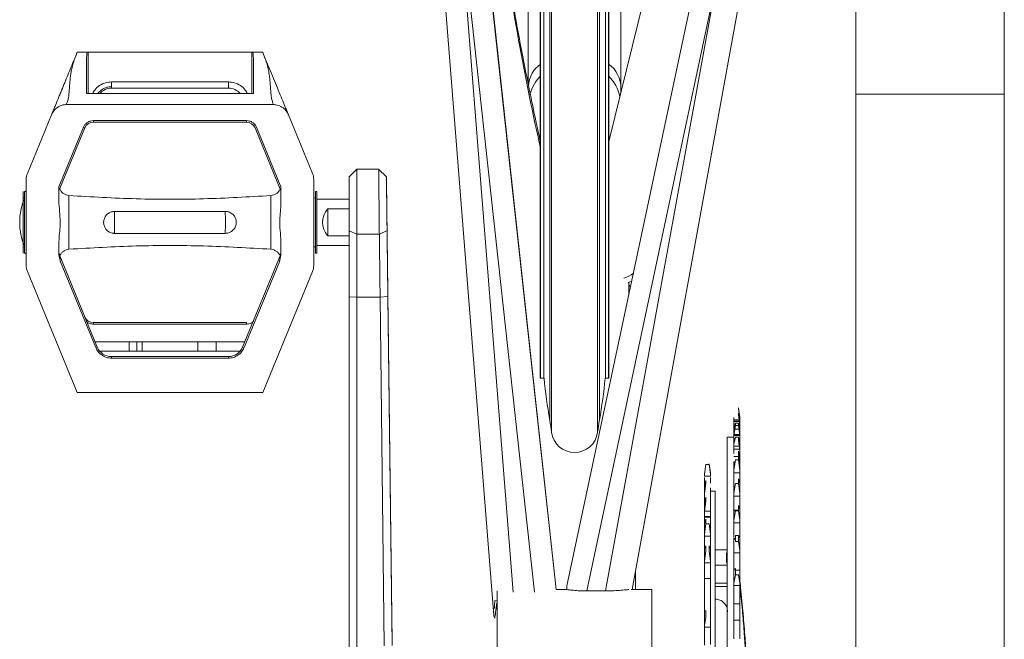
# Paper-space layout 'CuvaCanti Double Sided' of a CAD drawing. Units: millimetres. Extents: x 42 to 443, y 5 to 272.
# Drawn here: x 122 to 131, y 226 to 232 of the extents above; entities that cross this region are included whole.
import ezdxf

# ---------------------------------------------------------------- set-up
doc = ezdxf.new("R2010")
doc.units = ezdxf.units.MM

psp = doc.layouts.new('CuvaCanti Double Sided')

# ---------------------------------------------------------------- linework, layer by layer
at = {"color": 8, "linetype": 'Continuous', "lineweight": 15}
for p, q in [((127.14086, 247.1819), (127.14086, 228.12558)), ((127.56577, 228.12558), (127.56577, 247.1819)), ((127.12366, 228.23876), (127.12366, 247.06872)), ((127.58298, 247.06872), (127.58298, 228.23876)), ((127.18281, 226.6721), (126.03601, 237.17695)), ((127.88381, 226.67293), (129.24302, 234.1358)), ((127.88564, 226.67293), (129.24486, 234.1358)), ((126.2645, 233.22352), (126.98233, 226.64809)), ((126.78584, 226.64964), (126.2645, 233.22352)), ((122.85618, 231.63609), (122.85618, 231.25399)), ((124.37046, 231.25399), (124.37046, 231.63609)), ((131.32475, 231.25008), (129.95332, 231.25008)), ((128.87545, 227.99788), (128.82475, 227.99788)), ((128.83607, 227.85005), (128.82475, 227.85005)), ((128.55332, 227.34182), (128.61046, 227.34182)), ((127.88821, 226.68576), (127.88821, 226.67293)), ((126.60776, 226.42981), (126.60327, 226.48644))]:
    psp.add_line(p, q, dxfattribs=at)
at = {"color": 7, "linetype": 'Continuous', "lineweight": 15}
for p, q in [((127.03618, 246.68231), (127.03618, 228.62517)), ((127.03903, 246.68231), (127.03903, 228.62517)), ((127.0676, 228.62517), (127.0676, 246.68231)), ((127.63903, 228.62517), (127.63903, 246.68231)), ((127.6676, 228.62517), (127.6676, 246.68231)), ((127.67046, 228.62517), (127.67046, 246.68231)), ((125.75186, 237.20137), (126.60263, 226.4735)), ((126.03962, 237.15247), (127.18366, 226.67293)), ((128.78189, 235.34451), (127.67046, 230.81105)), ((128.86243, 234.1358), (127.28189, 226.70785)), ((127.88587, 226.67293), (129.24509, 234.1358)), ((129.95332, 234.1358), (129.95332, 231.25008)), ((131.32475, 231.25008), (131.32475, 234.1358)), ((127.46544, 226.65927), (128.66929, 232.31691)), ((128.66929, 232.31691), (127.63886, 226.65927)), ((126.92475, 232.08803), (126.92475, 231.34237)), ((127.78189, 232.08803), (127.78189, 231.29598)), ((122.84766, 231.63609), (122.75618, 231.63609)), ((122.85618, 231.63609), (122.84766, 231.63609)), ((124.37046, 231.63609), (122.85618, 231.63609)), ((124.37898, 231.63609), (124.37046, 231.63609)), ((124.47046, 231.63609), (124.37898, 231.63609)), ((124.1531, 231.3622), (123.07354, 231.3622)), ((123.07354, 231.30506), (123.07354, 231.3622)), ((124.1531, 231.3622), (124.1531, 231.30506)), ((124.38475, 231.25399), (122.84189, 231.25399)), ((123.07354, 231.30506), (124.1531, 231.30506)), ((127.78189, 231.29598), (127.78189, 231.26556)), ((129.95332, 231.25008), (129.95332, 220.9698)), ((131.32475, 221.94123), (131.32475, 231.25008)), ((122.65553, 231.15292), (124.5711, 231.15292)), ((122.29551, 230.51733), (122.51842, 231.05869)), ((124.70822, 231.05869), (124.93113, 230.51733)), ((124.32078, 231.00506), (122.90586, 231.00506)), ((122.90586, 230.99077), (122.90586, 231.00506)), ((122.90586, 230.99077), (124.32078, 230.99077)), ((124.32078, 230.99077), (124.32078, 231.00506)), ((122.81339, 230.94313), (122.58721, 230.39384)), ((122.58721, 230.35632), (122.8266, 230.93769)), ((122.8266, 230.93769), (122.81339, 230.94313)), ((122.8266, 230.93769), (122.83759, 230.96437)), ((124.38905, 230.96437), (124.40004, 230.93769)), ((124.40004, 230.93769), (124.63943, 230.35632)), ((124.63943, 230.39384), (124.41325, 230.94313)), ((125.34189, 230.55717), (125.27046, 230.48574)), ((125.54275, 230.55717), (125.34189, 230.55717)), ((125.34189, 229.95545), (125.34189, 230.55717)), ((125.6146, 230.48611), (125.54226, 230.55761)), ((122.28475, 229.66639), (122.28475, 230.46293)), ((124.94189, 230.46293), (124.94189, 229.66639)), ((125.27046, 230.48574), (125.27046, 229.98776)), ((122.58721, 230.39384), (122.58721, 230.2406)), ((124.63943, 230.2406), (124.63943, 230.39384)), ((124.97046, 230.3504), (124.95766, 230.34906)), ((122.26863, 230.29162), (122.25618, 230.29292)), ((124.95815, 230.29163), (124.94189, 230.28995)), ((125.27046, 230.27895), (124.97046, 230.27895)), ((125.07261, 230.19008), (125.27046, 230.19008)), ((125.07261, 229.93925), (125.07261, 230.19008)), ((122.22447, 230.06841), (122.22447, 230.06092)), ((125.27046, 229.98776), (125.34189, 229.95545)), ((125.27046, 229.98776), (125.27046, 229.37816)), ((125.54857, 229.95545), (125.61984, 229.98863)), ((122.58721, 229.88873), (122.58721, 229.76578)), ((124.63943, 229.76578), (124.63943, 229.88873)), ((125.27046, 229.93925), (125.07261, 229.93925)), ((125.34189, 229.95545), (125.54857, 229.95545)), ((125.34189, 229.95545), (125.34189, 229.37487)), ((122.25615, 229.8364), (122.26849, 229.83769)), ((124.94189, 229.83938), (124.958, 229.83771)), ((124.97046, 229.85038), (125.27046, 229.85038)), ((122.58721, 229.76578), (122.6015, 229.70079)), ((122.94144, 228.91274), (122.58829, 229.7704)), ((122.6015, 229.70079), (122.92823, 228.9073)), ((124.63835, 229.7704), (124.2852, 228.91274)), ((124.29841, 228.9073), (124.62514, 229.70079)), ((124.62514, 229.70079), (124.63943, 229.76578)), ((124.63535, 229.77106), (124.63943, 229.77583)), ((124.95766, 229.78027), (124.97046, 229.77892)), ((122.75618, 228.49324), (122.29551, 229.612)), ((124.93113, 229.612), (124.47046, 228.49324)), ((127.8803, 229.52015), (127.84812, 229.51026)), ((127.85332, 229.39335), (127.85332, 229.51186)), ((127.86921, 229.46803), (127.85332, 229.48697)), ((125.34189, 229.37487), (125.27046, 229.37816)), ((125.27046, 229.37816), (125.27046, 226.12117)), ((125.55575, 229.37478), (125.34189, 229.37487)), ((125.34189, 226.11788), (125.34189, 229.37487)), ((125.6272, 229.37901), (125.55575, 229.37478)), ((125.59408, 226.1517), (125.55575, 229.37478)), ((125.6272, 229.40341), (125.66552, 226.18725)), ((125.66552, 226.15584), (125.6272, 229.37901)), ((124.32078, 229.13856), (122.90586, 229.13856)), ((122.90586, 229.12427), (122.90586, 229.13856)), ((122.90586, 229.12427), (124.32078, 229.12427)), ((124.32078, 229.12427), (124.32078, 229.13856)), ((123.18475, 228.96106), (122.92155, 228.96106)), ((122.94144, 228.91274), (122.92823, 228.9073)), ((122.96407, 228.87534), (123.18475, 228.87534)), ((123.23475, 228.96109), (123.23475, 228.8753)), ((123.30618, 228.8753), (123.30618, 228.96109)), ((123.87046, 228.96106), (123.35618, 228.96106)), ((123.35618, 228.87534), (123.35618, 228.96106)), ((123.35618, 228.87534), (123.87046, 228.87534)), ((123.87046, 228.96106), (123.87046, 228.87534)), ((124.30509, 228.96106), (124.04189, 228.96106)), ((124.04189, 228.96106), (124.04189, 228.87534)), ((124.04189, 228.87534), (124.26257, 228.87534)), ((124.2852, 228.91274), (124.29841, 228.9073)), ((123.07354, 228.82427), (123.07354, 228.80999)), ((124.1531, 228.82427), (123.07354, 228.82427)), ((123.07354, 228.80999), (124.1531, 228.80999)), ((124.1531, 228.82427), (124.1531, 228.80999)), ((127.03618, 228.62517), (127.07047, 228.62517)), ((127.03903, 228.62517), (127.0676, 228.62517)), ((127.63616, 228.62517), (127.67046, 228.62517)), ((127.63903, 228.62517), (127.6676, 228.62517)), ((124.47046, 228.49324), (122.75618, 228.49324)), ((128.8676, 228.34766), (128.8676, 228.35081)), ((128.8676, 228.35081), (128.88189, 228.26619)), ((128.88189, 228.26297), (128.8676, 228.34634)), ((128.8676, 228.34634), (128.8676, 228.34112)), ((128.8676, 228.34112), (128.88189, 228.25222)), ((128.82475, 228.25222), (128.82475, 228.26297)), ((128.82475, 228.22634), (128.82475, 228.25222)), ((128.82475, 228.24156), (128.87467, 228.24156)), ((128.87512, 228.2387), (128.82475, 228.2387)), ((128.88189, 228.22297), (128.8676, 228.30053)), ((128.8676, 228.30053), (128.8676, 228.28703)), ((128.8676, 228.28703), (128.88189, 228.19514)), ((128.88189, 228.25222), (128.88189, 228.26297)), ((128.88189, 228.25222), (128.88189, 228.22634)), ((128.82475, 228.22634), (128.88189, 228.22634)), ((128.82475, 228.19514), (128.82475, 228.22297)), ((128.83903, 228.2109), (128.82475, 228.14029)), ((128.83691, 228.2004), (128.82475, 228.2004)), ((128.82475, 228.16838), (128.82475, 228.19514)), ((128.82475, 228.09577), (128.83903, 228.1893)), ((128.82475, 228.15364), (128.82475, 228.16838)), ((128.83359, 228.15364), (128.87305, 228.15364)), ((128.83903, 228.2109), (128.83903, 228.1893)), ((128.8676, 228.2109), (128.83903, 228.2109)), ((128.83903, 228.1893), (128.8676, 228.1893)), ((128.8676, 228.2109), (128.8676, 228.1893)), ((128.88189, 228.14029), (128.8676, 228.2109)), ((128.8676, 228.1893), (128.88189, 228.09577)), ((128.88189, 228.2004), (128.86973, 228.2004)), ((128.88189, 228.19514), (128.88189, 228.22297)), ((128.88189, 228.19514), (128.88189, 228.16838)), ((128.88189, 228.15364), (128.88189, 228.16838)), ((128.82475, 228.08117), (128.76189, 228.08117)), ((128.82471, 228.10455), (128.88189, 228.10455)), ((128.82475, 228.09577), (128.82475, 228.14029)), ((128.88189, 228.097), (128.82475, 228.097)), ((128.82475, 228.06853), (128.82475, 228.09577)), ((128.83903, 228.07875), (128.82475, 228.01612)), ((128.82475, 228.06853), (128.8367, 228.06853)), ((128.8676, 228.07875), (128.83903, 228.07875)), ((128.8676, 228.097), (128.8676, 228.10455)), ((128.88189, 228.01612), (128.8676, 228.07875)), ((128.8676, 228.07875), (128.8676, 228.04938)), ((128.86994, 228.06853), (128.88189, 228.06853)), ((128.86996, 228.10455), (128.87201, 228.09526)), ((128.88189, 228.09577), (128.88189, 228.14029)), ((128.88189, 228.09577), (128.88189, 228.06853)), ((128.82471, 227.97055), (128.88193, 227.97055)), ((128.82475, 227.95556), (128.82475, 228.01612)), ((128.8676, 228.04938), (128.88189, 227.95556)), ((128.88189, 227.95556), (128.88189, 228.01612)), ((128.82475, 227.92824), (128.82475, 227.95556)), ((128.8676, 227.90026), (128.82475, 227.90026)), ((128.8676, 227.91734), (128.8676, 227.95229)), ((128.8676, 227.95229), (128.88087, 227.90026)), ((128.87022, 227.90026), (128.8676, 227.91734)), ((128.88189, 227.85227), (128.8676, 227.90602)), ((128.8676, 227.90602), (128.8676, 227.8693)), ((128.88189, 227.90026), (128.86914, 227.90026)), ((128.88189, 227.95556), (128.88189, 227.92824)), ((128.55332, 227.73789), (128.5676, 227.82758)), ((128.5676, 227.82758), (128.59618, 227.82758)), ((128.59618, 227.83457), (128.61046, 227.75094)), ((128.59618, 227.83457), (128.59618, 227.8297)), ((128.61046, 227.74035), (128.59618, 227.8297)), ((128.59618, 227.82758), (128.61046, 227.73789)), ((128.82475, 227.77656), (128.83903, 227.8693)), ((128.83657, 227.85331), (128.82475, 227.85331)), ((128.82475, 227.77656), (128.82475, 227.85227)), ((128.83903, 227.8693), (128.8676, 227.8693)), ((128.8676, 227.8693), (128.88189, 227.77656)), ((128.88189, 227.77656), (128.88189, 227.85227)), ((128.55332, 227.74996), (128.55332, 227.73789)), ((128.55332, 227.72098), (128.55332, 227.73789)), ((128.55332, 227.72098), (128.61046, 227.72098)), ((128.55332, 227.70726), (128.55332, 227.67282)), ((128.61046, 227.74996), (128.61046, 227.73789)), ((128.61046, 227.73789), (128.61046, 227.72098)), ((128.61046, 227.70726), (128.61046, 227.67282)), ((128.82475, 227.74956), (128.82475, 227.77656)), ((128.82475, 227.74956), (128.88189, 227.74956)), ((128.88189, 227.65114), (128.8676, 227.69522)), ((128.8676, 227.69522), (128.8676, 227.65169)), ((128.88189, 227.77656), (128.88189, 227.74956)), ((128.5676, 227.67882), (128.55332, 227.61316)), ((128.55332, 227.65475), (128.55332, 227.67282)), ((128.55332, 227.55702), (128.5676, 227.653)), ((128.55332, 227.61316), (128.55332, 227.55702)), ((128.5676, 227.653), (128.5676, 227.67882)), ((128.61046, 227.67282), (128.61046, 227.65475)), ((128.61046, 227.61316), (128.61046, 227.55702)), ((128.82475, 227.56139), (128.83903, 227.65169)), ((128.82475, 227.56139), (128.82475, 227.65114)), ((128.83903, 227.65169), (128.8676, 227.65169)), ((128.8676, 227.65169), (128.88189, 227.56139)), ((128.88189, 227.56139), (128.88189, 227.65114)), ((128.55332, 227.53892), (128.55332, 227.55702)), ((128.5676, 227.52436), (128.55332, 227.46965)), ((128.5676, 227.48912), (128.5676, 227.52436)), ((128.65332, 227.58117), (128.61046, 227.58117)), ((128.61046, 227.55702), (128.61046, 227.53892)), ((128.82475, 227.53509), (128.82475, 227.56139)), ((128.82475, 227.53509), (128.88189, 227.53509)), ((128.88189, 227.56139), (128.88189, 227.53509)), ((128.55332, 227.39304), (128.5676, 227.48912)), ((128.55332, 227.46965), (128.55332, 227.39304)), ((128.61046, 227.46965), (128.61046, 227.39304)), ((128.88189, 227.41566), (128.8676, 227.44943)), ((128.8676, 227.44943), (128.8676, 227.39972)), ((128.61046, 227.39743), (128.55332, 227.39743)), ((128.55332, 227.37493), (128.55332, 227.39304)), ((128.61046, 227.34687), (128.55332, 227.34687)), ((128.61046, 227.39304), (128.61046, 227.37493)), ((128.82471, 227.39866), (128.83886, 227.39866)), ((128.82475, 227.31322), (128.82475, 227.41566)), ((128.8676, 227.40583), (128.82475, 227.40583)), ((128.82475, 227.31322), (128.83903, 227.39972)), ((128.83903, 227.39972), (128.8676, 227.39972)), ((128.8676, 227.39972), (128.88189, 227.31323)), ((128.88189, 227.31328), (128.88189, 227.41566)), ((128.5676, 227.3224), (128.55332, 227.27981)), ((128.55332, 227.27981), (128.55332, 227.18436)), ((128.55332, 227.18436), (128.5676, 227.27849)), ((128.5676, 227.27849), (128.5676, 227.3224)), ((128.5676, 227.27849), (128.59618, 227.27849)), ((128.59618, 227.27849), (128.61046, 227.18436)), ((128.61046, 227.27981), (128.61046, 227.18436)), ((128.82475, 227.28758), (128.82475, 227.31322)), ((128.82475, 227.28758), (128.88189, 227.28758)), ((128.88189, 227.31328), (128.88189, 227.28758)), ((128.55332, 227.16661), (128.55332, 227.18436)), ((128.55332, 227.16661), (128.61046, 227.16661)), ((128.61046, 227.18436), (128.61046, 227.16661)), ((128.82475, 227.03553), (128.82475, 227.14926)), ((128.8676, 227.17223), (128.83903, 227.17223)), ((128.83903, 227.17223), (128.83903, 227.11706)), ((128.8676, 227.17223), (128.8676, 227.11706)), ((128.88189, 227.14926), (128.8676, 227.17223)), ((128.88189, 227.03553), (128.88189, 227.14926)), ((128.5676, 227.07723), (128.55334, 227.04771)), ((128.5676, 227.0256), (128.5676, 227.07723)), ((128.61046, 227.04767), (128.59618, 227.07723)), ((128.59618, 227.0256), (128.59618, 227.07723)), ((128.82435, 227.13932), (128.83903, 227.13932)), ((128.83903, 227.14258), (128.82475, 227.14258)), ((128.83903, 227.11706), (128.8676, 227.11706)), ((128.8676, 227.11706), (128.88189, 227.03553)), ((128.55334, 227.04771), (128.55332, 226.93542)), ((128.55332, 226.93542), (128.5676, 227.0256)), ((128.59618, 227.0256), (128.61046, 226.93542)), ((128.61046, 227.04767), (128.61046, 226.93542)), ((128.75618, 227.04067), (128.65332, 227.04067)), ((128.75618, 227.0166), (128.76189, 227.0166)), ((128.75618, 227.0075), (128.75618, 226.92188)), ((128.76189, 227.0075), (128.75618, 227.0075)), ((128.82475, 227.01178), (128.82475, 227.03553)), ((128.82475, 227.01178), (128.88189, 227.01178)), ((128.88189, 227.03553), (128.88189, 227.01178)), ((128.55332, 226.91842), (128.55332, 226.93542)), ((128.55332, 226.91842), (128.55332, 226.77819)), ((128.55332, 226.91842), (128.61046, 226.91842)), ((128.61046, 226.93542), (128.61046, 226.91842)), ((128.65332, 226.89781), (128.75618, 226.89781)), ((128.76189, 226.92188), (128.75618, 226.92188)), ((127.91504, 226.67293), (127.91504, 226.83305)), ((128.55328, 226.79209), (128.55332, 226.79209)), ((128.83903, 226.86766), (128.82475, 226.85583)), ((128.82475, 226.73251), (128.82475, 226.85583)), ((128.82475, 226.73251), (128.83903, 226.80784)), ((128.83903, 226.86766), (128.83903, 226.80784)), ((128.88189, 226.85239), (128.83903, 226.85239)), ((128.83903, 226.85154), (128.88193, 226.85154)), ((128.83903, 226.80784), (128.8676, 226.80784)), ((128.8676, 226.80784), (128.88189, 226.73251)), ((128.88189, 226.73251), (128.88189, 226.85583)), ((127.28189, 226.70785), (127.28189, 226.67221)), ((128.55332, 226.77819), (128.55332, 226.65153)), ((128.61046, 226.77519), (128.55332, 226.77519)), ((128.55332, 226.77372), (128.6105, 226.77372)), ((128.61046, 226.77819), (128.61046, 226.65153)), ((128.76189, 226.73023), (128.65332, 226.73023)), ((128.65332, 226.69953), (128.76189, 226.69953)), ((128.82475, 226.71057), (128.82475, 226.73251)), ((128.82475, 226.71057), (128.88189, 226.71057)), ((128.88189, 226.73251), (128.88189, 226.71057)), ((128.88624, 226.69792), (128.88199, 226.73736)), ((126.63903, 226.6618), (126.63903, 224.10151)), ((127.28189, 226.67293), (127.18315, 226.67293)), ((127.46544, 226.65927), (127.63886, 226.65927)), ((128.0676, 226.67293), (127.87568, 226.67293)), ((128.0676, 224.10151), (128.0676, 226.67293)), ((128.55332, 226.63564), (128.55332, 226.65153)), ((128.55332, 226.63564), (128.55332, 226.47711)), ((128.61046, 226.65153), (128.61046, 226.63564)), ((126.61731, 226.57257), (126.63903, 226.56827)), ((126.63974, 226.55094), (126.6343, 226.55253)), ((128.83903, 226.54016), (128.82475, 226.53965)), ((128.82475, 226.40854), (128.82475, 226.53965)), ((128.88189, 226.5395), (128.82475, 226.5395)), ((128.8676, 226.54016), (128.83903, 226.54016)), ((128.88189, 226.53965), (128.8676, 226.54016)), ((128.88189, 226.40854), (128.88189, 226.53965)), ((126.60263, 226.4735), (126.60776, 226.42981)), ((128.55328, 226.49712), (128.55332, 226.49712)), ((128.5676, 226.47901), (128.55332, 226.47711)), ((128.55332, 226.47711), (128.55332, 226.33873)), ((128.55332, 226.33873), (128.5676, 226.41537)), ((128.5676, 226.41537), (128.5676, 226.47901)), ((128.61046, 226.47711), (128.61046, 226.33873)), ((128.55332, 226.32429), (128.55332, 226.33873)), ((128.55332, 226.32429), (128.55332, 226.15856)), ((128.55332, 226.32429), (128.61046, 226.32429)), ((128.61046, 226.33873), (128.61046, 226.32429)), ((128.82475, 226.38873), (128.82475, 226.40854)), ((128.82475, 226.38873), (128.88189, 226.38873)), ((128.88189, 226.40854), (128.88189, 226.38873))]:
    psp.add_line(p, q, dxfattribs=at)
for centre, radius, start, end in [((127.32899, 231.13566), 0.40488, 135.738756, 163.992767), ((127.37755, 231.13572), 0.4049, 12.903718, 44.245122), ((123.07354, 231.1622), 0.14286, 90, 140.020234), ((124.1531, 231.1622), 0.14286, 39.979766, 90), ((122.90586, 230.90506), 0.08571, 90, 157.619865), ((124.32078, 230.90506), 0.08571, 22.380135, 90.000001), ((122.4276, 230.46293), 0.14286, 157.619865, 180), ((124.79903, 230.46293), 0.14286, 0, 22.380135), ((122.7599, 230.06841), 0.53543, 156.84507, 180), ((122.7599, 230.06092), 0.53543, 180, 203.15493), ((122.4276, 229.66639), 0.14286, 180, 202.380135), ((124.79903, 229.66639), 0.14286, 337.619865, 0), ((122.90586, 229.22427), 0.08571, 202.380135, 270), ((123.07354, 228.96713), 0.14286, 202.380135, 270), ((124.1531, 228.96713), 0.14286, 270, 337.619865), ((132.75469, 229.21064), 5.71429, 185.880729, 189.792411), ((121.95195, 229.21064), 5.71429, 350.207589, 354.119271), ((124.30814, 227.75282), 2.85714, 7.496409, 9.792411), ((130.3985, 227.75282), 2.85714, 170.207589, 172.503591), ((127.35332, 228.15353), 0.21429, 187.496409, 352.503591)]:
    psp.add_arc(centre, radius, start, end, dxfattribs=at)
for centre, major_axis, ratio, start_param, end_param in [((127.12475, 231.29598), (0, 0.25346), 0.7890848, 0.442911, 1.463813), ((127.58189, 231.29598), (0, 0.25346), 0.7890848, 4.712389, 5.8402743), ((125.61827, 230.1405), (-0.00238, 0.20074), 0.0007507, 4.7874976, 7.9053273), ((125.28153, 230.06466), (0.25766, 0), 0.8316736, 2.5164002, 3.7667851), ((127.70582, 229.75536), (0.29087, 0.0622), 0.7701683, 4.9086736, 5.2514003), ((126.71983, 227.52508), (0.11212, 1.11129), 0.0111058, 2.6015814, 2.7371197), ((126.72344, 227.5006), (0.11212, 1.11129), 0.0111058, 3.3299203, 3.691555), ((126.8046, 226.45614), (0.20191, -0.02706), 0.4312038, 2.8908812, 3.2513366), ((126.80974, 226.41245), (0.20191, -0.02706), 0.4312038, 3.2513366, 3.4836819)]:
    psp.add_ellipse(centre, major_axis=major_axis, ratio=ratio, start_param=start_param, end_param=end_param, dxfattribs=at)
for points, knots in [([(127.03903, 230.79966), (127.01941, 230.89005), (126.9796, 231.07341), (126.92409, 231.34371), (126.87255, 231.6046), (126.82657, 231.84753), (126.78688, 232.06576), (126.75276, 232.26045), (126.72355, 232.43279), (126.69762, 232.59072), (126.67475, 232.73423), (126.65448, 232.86498), (126.63534, 232.99174), (126.61503, 233.12996), (126.59244, 233.28877), (126.56765, 233.47016), (126.54164, 233.66941), (126.51476, 233.88653), (126.48739, 234.12149), (126.45993, 234.37427), (126.43283, 234.64484), (126.4061, 234.93821), (126.38039, 235.2549), (126.35638, 235.59548), (126.33523, 235.95546), (126.31831, 236.30708), (126.31095, 236.53851), (126.30761, 236.64362)], [0, 0, 0, 0, 0.0462843, 0.093883, 0.1384185, 0.1798945, 0.2183142, 0.2502112, 0.2796473, 0.3066238, 0.3311419, 0.3532023, 0.3736414, 0.3961215, 0.4240636, 0.4550691, 0.4891376, 0.5262692, 0.5664638, 0.6097221, 0.6560448, 0.7054332, 0.7604636, 0.8188634, 0.8806364, 0.9457872, 1, 1, 1, 1]), ([(122.51842, 231.05869), (122.52097, 231.06488), (122.52608, 231.07729), (122.53676, 231.10322), (122.55316, 231.14306), (122.57312, 231.19152), (122.59456, 231.24359), (122.61495, 231.29311), (122.64006, 231.35409), (122.66919, 231.42485), (122.6992, 231.49772), (122.72807, 231.56784), (122.74739, 231.61477), (122.75618, 231.63609)], [0, 0, 0, 0, 0.0857207, 0.1718323, 0.2572139, 0.3871055, 0.4510845, 0.5160172, 0.6156375, 0.7140949, 0.8089948, 0.9131928, 1, 1, 1, 1]), ([(122.75618, 231.63609), (122.74863, 231.61769), (122.7337, 231.58131), (122.71545, 231.52602), (122.70359, 231.47637), (122.69598, 231.43171), (122.69123, 231.39452), (122.68773, 231.35777), (122.68479, 231.31963), (122.68228, 231.2813), (122.67948, 231.24643), (122.67624, 231.21954), (122.67207, 231.19812), (122.6673, 231.18083), (122.66152, 231.16557), (122.65754, 231.15715), (122.65553, 231.15292)], [0, 0, 0, 0, 0.08855606, 0.17506211, 0.26277255, 0.32437368, 0.39180103, 0.44922687, 0.51735201, 0.60444758, 0.68374493, 0.75929224, 0.81848583, 0.87884332, 0.93912128, 1, 1, 1, 1]), ([(122.84189, 231.56415), (122.8421, 231.5735), (122.84265, 231.59743), (122.84576, 231.62146), (122.84766, 231.63609)], [0, 0, 0, 0, 0.3909591, 1, 1, 1, 1]), ([(124.37898, 231.63609), (124.38025, 231.62671), (124.3835, 231.6027), (124.38428, 231.57874), (124.38475, 231.56415)], [0, 0, 0, 0, 0.3908549, 1, 1, 1, 1]), ([(124.5711, 231.15292), (124.5691, 231.15715), (124.56512, 231.16557), (124.55934, 231.18083), (124.55457, 231.19812), (124.5504, 231.21954), (124.54716, 231.24643), (124.54436, 231.2813), (124.54163, 231.32294), (124.53798, 231.36981), (124.53253, 231.41963), (124.52414, 231.47178), (124.51119, 231.52602), (124.49294, 231.58131), (124.47801, 231.61769), (124.47046, 231.63609)], [0, 0, 0, 0, 0.0608829, 0.121165, 0.1815248, 0.2407243, 0.3162752, 0.3955785, 0.4826811, 0.5711054, 0.6537992, 0.7372099, 0.8249244, 0.911436, 1, 1, 1, 1]), ([(124.47046, 231.63609), (124.48237, 231.60716), (124.5063, 231.54905), (124.5425, 231.46114), (124.57925, 231.37189), (124.61552, 231.28381), (124.64892, 231.20268), (124.67347, 231.14308), (124.68988, 231.10322), (124.70056, 231.07729), (124.70567, 231.06488), (124.70822, 231.05869)], [0, 0, 0, 0, 0.1178328, 0.2367177, 0.3584708, 0.4840393, 0.6127751, 0.7427069, 0.828098, 0.9142362, 1, 1, 1, 1]), ([(122.84189, 231.25399), (122.84189, 231.27219), (122.84189, 231.30916), (122.84189, 231.3775), (122.84189, 231.45343), (122.84189, 231.51674), (122.84189, 231.55437), (122.84189, 231.56415)], [0, 0, 0, 0, 0.2264549, 0.4599612, 0.6863862, 0.9184988, 1, 1, 1, 1]), ([(124.38475, 231.56415), (124.38475, 231.53511), (124.38475, 231.47635), (124.38475, 231.39347), (124.38475, 231.31619), (124.38475, 231.27498), (124.38475, 231.25399)], [0, 0, 0, 0, 0.2428722, 0.4915464, 0.7409618, 1, 1, 1, 1]), ([(123.07354, 231.3622), (123.05428, 231.3606), (123.01489, 231.35732), (122.96091, 231.3305), (122.91956, 231.29515), (122.90402, 231.26565), (122.89787, 231.25399)], [0, 0, 0, 0, 0.2649572, 0.5418807, 0.8188043, 1, 1, 1, 1]), ([(123.07354, 231.31934), (123.05838, 231.3181), (123.02737, 231.31557), (122.98541, 231.29417), (122.95759, 231.27237), (122.94849, 231.25632), (122.94716, 231.25399)], [0, 0, 0, 0, 0.3059845, 0.6257882, 0.9455919, 1, 1, 1, 1]), ([(122.51842, 231.05869), (122.52454, 231.07077), (122.53853, 231.09837), (122.5749, 231.13128), (122.61706, 231.15021), (122.64488, 231.15217), (122.65553, 231.15292)], [0, 0, 0, 0, 0.23002831, 0.52549791, 0.81838503, 1, 1, 1, 1]), ([(124.5711, 231.15292), (124.57111, 231.15292), (124.57113, 231.15292), (124.57124, 231.15292), (124.57166, 231.15292), (124.57336, 231.15291), (124.58015, 231.15275), (124.60286, 231.15058), (124.63954, 231.13846), (124.6794, 231.10796), (124.69985, 231.07821), (124.70734, 231.06073), (124.70822, 231.05869)], [0, 0, 0, 0, 0.0000862, 0.0004311, 0.0018105, 0.0073281, 0.0294007, 0.1178215, 0.3965055, 0.6750131, 0.9621233, 1, 1, 1, 1]), ([(122.90586, 231.00506), (122.89624, 231.00425), (122.87656, 231.0026), (122.84946, 230.98927), (122.82682, 230.96929), (122.8178, 230.95172), (122.81339, 230.94313)], [0, 0, 0, 0, 0.2444793, 0.5, 0.7555207, 1, 1, 1, 1]), ([(124.41325, 230.94313), (124.40884, 230.95172), (124.39982, 230.96929), (124.37717, 230.98927), (124.35008, 231.0026), (124.3304, 231.00425), (124.32078, 231.00506)], [0, 0, 0, 0, 0.2444793, 0.5, 0.7555207, 1, 1, 1, 1]), ([(125.54857, 229.95545), (125.54848, 229.9635), (125.54826, 229.98436), (125.5479, 230.01788), (125.54748, 230.05793), (125.54703, 230.10173), (125.5465, 230.15413), (125.54593, 230.21019), (125.54544, 230.25926), (125.54507, 230.29722), (125.54478, 230.32579), (125.54431, 230.37474), (125.54371, 230.43837), (125.54314, 230.50252), (125.54281, 230.54158), (125.54268, 230.55862), (125.54274, 230.55562), (125.54275, 230.55496)], [0, 0, 0, 0, 0.0317626, 0.0822474, 0.1263145, 0.1786999, 0.2393999, 0.3120835, 0.3779041, 0.4179839, 0.4550083, 0.4889768, 0.6152446, 0.7371706, 0.8547527, 0.9679893, 1, 1, 1, 1]), ([(125.61984, 229.98863), (125.61953, 230.01372), (125.61891, 230.06523), (125.61788, 230.15103), (125.61687, 230.23748), (125.61595, 230.31729), (125.61519, 230.38415), (125.61461, 230.43704), (125.61426, 230.47199), (125.61411, 230.48827), (125.61418, 230.48508), (125.61419, 230.48444)], [0, 0, 0, 0, 0.1165043, 0.2391852, 0.3645225, 0.4885174, 0.6074168, 0.7222209, 0.8431926, 0.9680801, 1, 1, 1, 1]), ([(122.25618, 229.77895), (122.25618, 229.77988), (122.25618, 229.78178), (122.25618, 229.79767), (122.25618, 229.82403), (122.25618, 229.86119), (122.25618, 229.90687), (122.25618, 229.95808), (122.25618, 230.01134), (122.25618, 230.06466), (122.25618, 230.11799), (122.25618, 230.17124), (122.25618, 230.22245), (122.25618, 230.26814), (122.25618, 230.3053), (122.25618, 230.33166), (122.25618, 230.34755), (122.25618, 230.34945), (122.25618, 230.35038)], [0, 0, 0, 0, 0.0582592, 0.120007, 0.1843212, 0.2499997, 0.3156782, 0.3799924, 0.4417403, 0.4999994, 0.5582586, 0.6200066, 0.684321, 0.7499997, 0.8156785, 0.8799928, 0.9417408, 1, 1, 1, 1]), ([(122.26897, 230.34904), (122.27074, 230.34904), (122.27379, 230.34905), (122.2776, 230.35072), (122.27957, 230.3522), (122.28042, 230.35301), (122.28051, 230.35311), (122.28052, 230.35312), (122.28053, 230.35312), (122.28053, 230.35312), (122.28053, 230.35313), (122.28054, 230.35313), (122.28071, 230.3533), (122.2812, 230.35381), (122.28226, 230.3551), (122.28351, 230.35721), (122.28454, 230.36012), (122.28468, 230.3622), (122.28475, 230.36326)], [0, 0, 0, 0, 0.2189036, 0.3798947, 0.5118564, 0.5266023, 0.5279974, 0.5283512, 0.5284422, 0.5284682, 0.5286913, 0.5291374, 0.5300299, 0.5587813, 0.617392, 0.7389547, 0.8664914, 1, 1, 1, 1]), ([(122.26898, 229.78027), (122.26898, 229.78133), (122.26898, 229.78344), (122.26898, 229.80036), (122.26898, 229.82664), (122.26898, 229.86228), (122.26898, 229.90564), (122.26898, 229.95513), (122.26898, 230.00882), (122.26898, 230.06466), (122.26898, 230.1205), (122.26898, 230.1742), (122.26898, 230.22369), (122.26898, 230.26705), (122.26898, 230.30269), (122.26898, 230.32897), (122.26898, 230.34588), (122.26898, 230.348), (122.26898, 230.34906)], [0, 0, 0, 0, 0.0624999, 0.1249999, 0.1874998, 0.2499998, 0.3124998, 0.3749997, 0.4374997, 0.4999997, 0.5624997, 0.6249997, 0.6874998, 0.7499998, 0.8124998, 0.8749999, 0.9374999, 1, 1, 1, 1]), ([(122.58721, 230.35632), (122.58721, 230.34053), (122.58721, 230.31528), (122.58721, 230.27972), (122.58721, 230.2664)], [0, 0, 0, 0, 0.6252333, 1, 1, 1, 1]), ([(124.95766, 230.34906), (124.95766, 230.348), (124.95766, 230.34588), (124.95766, 230.32897), (124.95766, 230.30269), (124.95766, 230.26705), (124.95766, 230.22369), (124.95766, 230.1742), (124.95766, 230.1205), (124.95766, 230.06466), (124.95766, 230.00882), (124.95766, 229.95513), (124.95766, 229.90564), (124.95766, 229.86228), (124.95766, 229.82664), (124.95766, 229.80036), (124.95766, 229.78344), (124.95766, 229.78133), (124.95766, 229.78027)], [0, 0, 0, 0, 0.0625, 0.1250001, 0.1875001, 0.2500001, 0.3125001, 0.3750001, 0.4375001, 0.5000001, 0.5625001, 0.6250001, 0.6875001, 0.7500001, 0.8125001, 0.8750001, 0.9375, 1, 1, 1, 1]), ([(124.97046, 230.3504), (124.97046, 230.34947), (124.97046, 230.34756), (124.97046, 230.33165), (124.97046, 230.30528), (124.97046, 230.26811), (124.97046, 230.22242), (124.97046, 230.17121), (124.97046, 230.11796), (124.97046, 230.06463), (124.97046, 230.01131), (124.97046, 229.95806), (124.97046, 229.90685), (124.97046, 229.86117), (124.97046, 229.82401), (124.97046, 229.79766), (124.97046, 229.78176), (124.97046, 229.77985), (124.97046, 229.77892)], [0, 0, 0, 0, 0.0582586, 0.1200064, 0.1843209, 0.25, 0.3156792, 0.3799937, 0.4417415, 0.5000001, 0.5582587, 0.6200065, 0.6843209, 0.75, 0.8156791, 0.8799936, 0.9417414, 1, 1, 1, 1]), ([(122.58721, 230.2406), (122.58973, 230.20729), (122.59476, 230.14075), (122.60215, 230.04845), (122.5914, 229.96475), (122.58861, 229.91407), (122.58721, 229.88873)], [0, 0, 0, 0, 0.2843635, 0.568129, 0.7841329, 1, 1, 1, 1]), ([(122.67999, 230.31271), (122.67999, 230.30898), (122.67999, 230.30152), (122.67999, 230.24416), (122.67999, 230.16217), (122.67999, 230.06466), (122.67999, 229.96716), (122.67999, 229.88517), (122.67999, 229.82781), (122.67999, 229.82035), (122.67999, 229.81662)], [0, 0, 0, 0, 0.125, 0.2500001, 0.3750001, 0.5000001, 0.6250001, 0.7500001, 0.875, 1, 1, 1, 1]), ([(124.54665, 229.81662), (124.54665, 229.82035), (124.54665, 229.82781), (124.54665, 229.88517), (124.54665, 229.96716), (124.54665, 230.06466), (124.54665, 230.16217), (124.54665, 230.24416), (124.54664, 230.30152), (124.54664, 230.30898), (124.54664, 230.31271)], [0, 0, 0, 0, 0.125, 0.25, 0.375, 0.5, 0.625, 0.75, 0.875, 1, 1, 1, 1]), ([(124.63943, 229.88873), (124.63691, 229.92204), (124.63188, 229.98858), (124.62449, 230.08088), (124.63523, 230.16457), (124.63803, 230.21526), (124.63943, 230.2406)], [0, 0, 0, 0, 0.2843635, 0.568129, 0.7841329, 1, 1, 1, 1]), ([(123.10176, 230.1661), (123.09139, 230.16517), (123.07057, 230.16329), (123.042, 230.14857), (123.01803, 230.12542), (123.00253, 230.09401), (122.99867, 230.0598), (123.00544, 230.02809), (123.02116, 230.00039), (123.04557, 229.97785), (123.07066, 229.96708), (123.09014, 229.96362), (123.09786, 229.96336), (123.10175, 229.96322)], [0, 0, 0, 0, 0.0960959, 0.192979, 0.3003053, 0.4129075, 0.5171903, 0.6130152, 0.7098325, 0.8154207, 0.9282638, 0.9638527, 1, 1, 1, 1]), ([(124.12488, 230.16609), (123.9798, 230.16609), (123.6388, 230.1661), (123.29772, 230.16609), (123.10176, 230.16609)], [0, 0, 0, 0, 0.4254565, 1, 1, 1, 1]), ([(124.12488, 229.96322), (124.13525, 229.96416), (124.15606, 229.96603), (124.18464, 229.98075), (124.2086, 230.0039), (124.2241, 230.03531), (124.22797, 230.06952), (124.2212, 230.10124), (124.20548, 230.12894), (124.18106, 230.15146), (124.15598, 230.1623), (124.1365, 230.16565), (124.12877, 230.1661), (124.12488, 230.1661), (124.12488, 230.1661)], [0, 0, 0, 0, 0.0960863, 0.1929655, 0.3002873, 0.4128856, 0.5171651, 0.6129868, 0.7098002, 0.815384, 0.9282228, 0.9638243, 0.999985, 1, 1, 1, 1]), ([(125.61824, 230.1302), (125.61854, 230.10517), (125.619, 230.06667), (125.61956, 230.0216), (125.61994, 229.99119), (125.62025, 229.96721), (125.62054, 229.94596), (125.62068, 229.93773), (125.62054, 229.95406), (125.62025, 229.98121), (125.61994, 230.00927), (125.61956, 230.04295), (125.619, 230.09118), (125.61854, 230.1302), (125.61824, 230.15557)], [0, 0, 0, 0, 0.1197324, 0.1841856, 0.2500057, 0.3158249, 0.3802755, 0.5, 0.6197245, 0.6841751, 0.7499943, 0.8158144, 0.8802676, 1, 1, 1, 1]), ([(125.61984, 230.02843), (125.62057, 229.96569), (125.62192, 229.84834), (125.62391, 229.67813), (125.62564, 229.53217), (125.62671, 229.44349), (125.62719, 229.40341)], [0, 0, 0, 0, 0.31038975, 0.58053062, 0.81040574, 1, 1, 1, 1]), ([(125.62719, 229.37901), (125.62671, 229.41906), (125.62564, 229.50767), (125.62391, 229.65145), (125.62192, 229.81714), (125.62057, 229.92888), (125.61984, 229.98863)], [0, 0, 0, 0, 0.1895941, 0.4194692, 0.6896101, 1, 1, 1, 1]), ([(123.10175, 229.96324), (123.24683, 229.96324), (123.58783, 229.96323), (123.92891, 229.96323), (124.12488, 229.96324)], [0, 0, 0, 0, 0.4254519, 1, 1, 1, 1]), ([(125.54857, 229.95545), (125.54914, 229.90979), (125.55027, 229.81847), (125.55205, 229.67384), (125.55385, 229.52569), (125.55505, 229.42508), (125.55565, 229.37478)], [0, 0, 0, 0, 0.2499935, 0.4999913, 0.7499935, 1, 1, 1, 1]), ([(122.58721, 229.86473), (122.58721, 229.85144), (122.58721, 229.81658), (122.58721, 229.79141), (122.58721, 229.77584)], [0, 0, 0, 0, 0.3812888, 1, 1, 1, 1]), ([(124.63943, 229.77583), (124.63943, 229.7912), (124.63943, 229.81251), (124.63943, 229.84213), (124.63943, 229.85038)], [0, 0, 0, 0, 0.7213334, 1, 1, 1, 1]), ([(122.26898, 229.78027), (122.27038, 229.7803), (122.27307, 229.78035), (122.27674, 229.77905), (122.2797, 229.77713), (122.28243, 229.77423), (122.28439, 229.77045), (122.28464, 229.76737), (122.28475, 229.76606)], [0, 0, 0, 0, 0.1747748, 0.3354165, 0.4819023, 0.6142115, 0.8352771, 1, 1, 1, 1]), ([(122.59741, 229.76088), (122.5971, 229.76141), (122.59647, 229.76249), (122.59075, 229.77245), (122.5884, 229.7747), (122.58721, 229.77583)], [0, 0, 0, 0, 0.3261605, 0.659343, 1, 1, 1, 1]), ([(122.58829, 229.7704), (122.5883, 229.77035), (122.58832, 229.77026), (122.58851, 229.76923), (122.58929, 229.76516), (122.59127, 229.75467), (122.59548, 229.73255), (122.59908, 229.71355), (122.6015, 229.70079)], [0, 0, 0, 0, 0.0148289, 0.0316925, 0.0761719, 0.2217198, 0.477444, 1, 1, 1, 1]), ([(122.6015, 229.70079), (122.59908, 229.71353), (122.59548, 229.7325), (122.59134, 229.7543), (122.58941, 229.7645), (122.58859, 229.7688), (122.58836, 229.77004), (122.5883, 229.77035), (122.58829, 229.77038), (122.58829, 229.7704)], [0, 0, 0, 0, 0.5222845, 0.7780212, 0.9054054, 0.961927, 0.9824223, 0.9914216, 1, 1, 1, 1]), ([(124.62514, 229.70079), (124.62755, 229.71353), (124.63113, 229.7325), (124.63528, 229.7543), (124.63722, 229.76448), (124.63804, 229.76878), (124.63827, 229.77002), (124.63834, 229.77034), (124.63835, 229.77038), (124.63835, 229.7704)], [0, 0, 0, 0, 0.5224696, 0.7781302, 0.9053655, 0.9617216, 0.9822999, 0.9913615, 1, 1, 1, 1]), ([(124.63943, 229.77583), (124.63824, 229.77469), (124.63589, 229.77243), (124.63018, 229.76247), (124.62954, 229.76141), (124.62923, 229.76088)], [0, 0, 0, 0, 0.3408775, 0.6740225, 1, 1, 1, 1]), ([(122.92823, 228.9073), (122.93516, 228.8938), (122.94933, 228.86619), (122.98492, 228.8348), (123.02749, 228.81384), (123.05842, 228.81125), (123.07354, 228.80999)], [0, 0, 0, 0, 0.2444793, 0.5, 0.7555207, 1, 1, 1, 1]), ([(123.35618, 228.96106), (123.35502, 228.96106), (123.35325, 228.96106), (123.34258, 228.96106), (123.3315, 228.96106), (123.31786, 228.96106), (123.29789, 228.96106), (123.27046, 228.96106), (123.24304, 228.96106), (123.22307, 228.96106), (123.20943, 228.96106), (123.19835, 228.96106), (123.18768, 228.96106), (123.1859, 228.96106), (123.18475, 228.96106)], [0, 0, 0, 0, 0.1197215, 0.1848322, 0.25, 0.3151107, 0.3802785, 0.5, 0.6197215, 0.6848322, 0.75, 0.8151107, 0.8802785, 1, 1, 1, 1]), ([(123.18475, 228.87534), (123.1859, 228.87534), (123.18768, 228.87534), (123.19835, 228.87534), (123.20942, 228.87534), (123.22306, 228.87534), (123.24304, 228.87534), (123.27046, 228.87534), (123.29788, 228.87534), (123.31786, 228.87534), (123.33149, 228.87534), (123.34257, 228.87534), (123.35325, 228.87534), (123.35502, 228.87534), (123.35618, 228.87534)], [0, 0, 0, 0, 0.1197215, 0.1848322, 0.25, 0.3151107, 0.3802785, 0.5, 0.6197215, 0.6848322, 0.75, 0.8151107, 0.8802785, 1, 1, 1, 1]), ([(124.1531, 228.80999), (124.16822, 228.81125), (124.19915, 228.81384), (124.24172, 228.8348), (124.27731, 228.86619), (124.29148, 228.8938), (124.29841, 228.9073)], [0, 0, 0, 0, 0.2444793, 0.5, 0.7555207, 1, 1, 1, 1]), ([(128.76189, 227.88512), (128.76189, 227.91635), (128.76189, 227.97881), (128.76189, 228.03928), (128.76189, 228.07586), (128.76189, 228.07829), (128.76189, 228.0794)], [0, 0, 0, 0, 0.2601298, 0.5202596, 0.7803893, 1, 1, 1, 1]), ([(128.82475, 228.02612), (128.82475, 228.03055), (128.82475, 228.04347), (128.82475, 228.0586), (128.82475, 228.06853)], [0, 0, 0, 0, 0.3435144, 1, 1, 1, 1]), ([(128.88189, 228.02612), (128.88189, 228.03055), (128.88189, 228.04347), (128.88189, 228.0586), (128.88189, 228.06853)], [0, 0, 0, 0, 0.3435144, 1, 1, 1, 1]), ([(128.76189, 222.5115), (128.76189, 222.51094), (128.76189, 222.50676), (128.76189, 222.52478), (128.76189, 222.5671), (128.76189, 222.63822), (128.76189, 222.73426), (128.76189, 222.85514), (128.76189, 222.99948), (128.76189, 223.16594), (128.76189, 223.3529), (128.76189, 223.55858), (128.76189, 223.78098), (128.76189, 224.01796), (128.76189, 224.26725), (128.76189, 224.52644), (128.76189, 224.79304), (128.76189, 225.06448), (128.76189, 225.33814), (128.76189, 225.61139), (128.76189, 225.88159), (128.76189, 226.14615), (128.76189, 226.40252), (128.76189, 226.64823), (128.76189, 226.88091), (128.76189, 227.09833), (128.76189, 227.29835), (128.76189, 227.47921), (128.76189, 227.63856), (128.76189, 227.77713), (128.76189, 227.84913), (128.76189, 227.88512)], [0, 0, 0, 0, 0.0055323, 0.041049, 0.0765657, 0.1120824, 0.1475991, 0.1831158, 0.2186325, 0.2541492, 0.2896659, 0.3251826, 0.3606993, 0.396216, 0.4317327, 0.4672494, 0.5027661, 0.5382828, 0.5737995, 0.6093162, 0.644833, 0.6803497, 0.7158664, 0.7513831, 0.7868998, 0.8224165, 0.8579332, 0.8934499, 0.9289666, 0.9644833, 1, 1, 1, 1]), ([(128.88189, 227.85331), (128.88189, 227.85911), (128.88189, 227.87256), (128.88189, 227.8988), (128.88189, 227.91856), (128.88189, 227.92824)], [0, 0, 0, 0, 0.278535, 0.6462744, 1, 1, 1, 1]), ([(128.82475, 227.63434), (128.82475, 227.63775), (128.82475, 227.64521), (128.82475, 227.66508), (128.82475, 227.69079), (128.82475, 227.72009), (128.82475, 227.73987), (128.82475, 227.74956)], [0, 0, 0, 0, 0.1705037, 0.3738498, 0.5852519, 0.7966539, 1, 1, 1, 1]), ([(128.88189, 227.65114), (128.88189, 227.65571), (128.88189, 227.66683), (128.88189, 227.69096), (128.88189, 227.72005), (128.88189, 227.73985), (128.88189, 227.74956)], [0, 0, 0, 0, 0.19024598, 0.46363674, 0.7370275, 1, 1, 1, 1]), ([(128.55332, 227.65475), (128.55332, 227.64053), (128.55332, 227.62467), (128.55332, 227.61423), (128.55332, 227.61316)], [0, 0, 0, 0, 0.897086, 1, 1, 1, 1]), ([(128.55332, 227.53892), (128.55332, 227.52985), (128.55332, 227.51138), (128.55332, 227.48725), (128.55332, 227.47509), (128.55332, 227.46965)], [0, 0, 0, 0, 0.34830441, 0.70890095, 1, 1, 1, 1]), ([(128.61046, 227.53892), (128.61046, 227.52981), (128.61046, 227.51127), (128.61046, 227.48604), (128.61046, 227.46487), (128.61046, 227.4558), (128.61046, 227.45146)], [0, 0, 0, 0, 0.2487377, 0.5062537, 0.7637696, 1, 1, 1, 1]), ([(128.65332, 227.57968), (128.65332, 227.58016), (128.65332, 227.58654), (128.65332, 227.56209), (128.65332, 227.50371), (128.65332, 227.40336), (128.65332, 227.26806), (128.65332, 227.09871), (128.65332, 226.89859), (128.65332, 226.67101), (128.65332, 226.41991), (128.65332, 226.14956), (128.65332, 225.8646), (128.65332, 225.5699), (128.65332, 225.27051), (128.65332, 224.97154), (128.65332, 224.67812), (128.65332, 224.39525), (128.65332, 224.1278), (128.65332, 223.8803), (128.65332, 223.65708), (128.65332, 223.46169), (128.65332, 223.29841), (128.65332, 223.16657), (128.65332, 223.10973), (128.65332, 223.08131)], [0, 0, 0, 0, 0.0037599, 0.0490436, 0.0943272, 0.1396109, 0.1848945, 0.2301781, 0.2754618, 0.3207454, 0.3660291, 0.4113127, 0.4565963, 0.50188, 0.5471636, 0.5924472, 0.6377309, 0.6830145, 0.7282982, 0.7735818, 0.8188654, 0.8641491, 0.9094327, 0.9547164, 1, 1, 1, 1]), ([(128.82475, 227.41022), (128.82475, 227.41527), (128.82475, 227.42544), (128.82475, 227.44881), (128.82475, 227.47607), (128.82475, 227.5059), (128.82475, 227.52536), (128.82475, 227.53509)], [0, 0, 0, 0, 0.197263, 0.3979473, 0.5986315, 0.7993158, 1, 1, 1, 1]), ([(128.88189, 227.41566), (128.88189, 227.41909), (128.88189, 227.42774), (128.88189, 227.44889), (128.88189, 227.47605), (128.88189, 227.50591), (128.88189, 227.52537), (128.88189, 227.53509)], [0, 0, 0, 0, 0.1412474, 0.3559355, 0.5706237, 0.7853118, 1, 1, 1, 1]), ([(128.55332, 227.37493), (128.55332, 227.36571), (128.55332, 227.34694), (128.55332, 227.32003), (128.55332, 227.29644), (128.55332, 227.28518), (128.55332, 227.27981)], [0, 0, 0, 0, 0.249076, 0.5069422, 0.7648084, 1, 1, 1, 1]), ([(128.61046, 227.37493), (128.61046, 227.36572), (128.61046, 227.34697), (128.61046, 227.31991), (128.61046, 227.29644), (128.61046, 227.27861), (128.61046, 227.27196), (128.61046, 227.26901)], [0, 0, 0, 0, 0.2052591, 0.417762, 0.630265, 0.8355241, 1, 1, 1, 1]), ([(128.82475, 227.15686), (128.82475, 227.16082), (128.82475, 227.17177), (128.82475, 227.20399), (128.82475, 227.24633), (128.82475, 227.27383), (128.82475, 227.28758)], [0, 0, 0, 0, 0.1585257, 0.4390171, 0.7195086, 1, 1, 1, 1]), ([(128.88189, 227.15686), (128.88189, 227.16082), (128.88189, 227.17177), (128.88189, 227.20399), (128.88189, 227.24633), (128.88189, 227.27383), (128.88189, 227.28758)], [0, 0, 0, 0, 0.1585257, 0.4390171, 0.7195086, 1, 1, 1, 1]), ([(128.55332, 227.16661), (128.55332, 227.15749), (128.55332, 227.13891), (128.55332, 227.11078), (128.55332, 227.0852), (128.55332, 227.06353), (128.55332, 227.05391), (128.55332, 227.04913)], [0, 0, 0, 0, 0.1976868, 0.4023509, 0.6070149, 0.8047017, 1, 1, 1, 1]), ([(128.61046, 227.16661), (128.61046, 227.15749), (128.61046, 227.13892), (128.61046, 227.11078), (128.61046, 227.0852), (128.61046, 227.06353), (128.61046, 227.05391), (128.61046, 227.04913)], [0, 0, 0, 0, 0.1976857, 0.402348, 0.6070103, 0.804696, 1, 1, 1, 1]), ([(128.82475, 226.85255), (128.82475, 226.85239), (128.82475, 226.85194), (128.82475, 226.86018), (128.82475, 226.87593), (128.82475, 226.89839), (128.82475, 226.92535), (128.82475, 226.9548), (128.82475, 226.98483), (128.82475, 227.0028), (128.82475, 227.01178)], [0, 0, 0, 0, 0.0721376, 0.2046894, 0.3372411, 0.4697929, 0.6023447, 0.7348965, 0.8674482, 1, 1, 1, 1]), ([(128.88189, 226.85255), (128.88189, 226.85239), (128.88189, 226.85194), (128.88189, 226.86018), (128.88189, 226.87593), (128.88189, 226.89839), (128.88189, 226.92535), (128.88189, 226.9548), (128.88189, 226.98483), (128.88189, 227.0028), (128.88189, 227.01178)], [0, 0, 0, 0, 0.0721376, 0.2046894, 0.3372411, 0.4697929, 0.6023447, 0.7348965, 0.8674482, 1, 1, 1, 1]), ([(128.61046, 226.91842), (128.61046, 226.90941), (128.61046, 226.8914), (128.61046, 226.86297), (128.61046, 226.83594), (128.61046, 226.81196), (128.61046, 226.79256), (128.61046, 226.77965), (128.61046, 226.77351), (128.61046, 226.77435), (128.61046, 226.77457)], [0, 0, 0, 0, 0.1357573, 0.2715147, 0.407272, 0.5430294, 0.6787867, 0.8145441, 0.9503014, 1, 1, 1, 1]), ([(128.88189, 226.69953), (128.88935, 226.62718), (128.90356, 226.48943), (128.91991, 226.29247), (128.93217, 226.11615), (128.94111, 225.95964), (128.9452, 225.86222), (128.94712, 225.81649)], [0, 0, 0, 0, 0.24575161, 0.46798956, 0.66693159, 0.84365989, 1, 1, 1, 1]), ([(127.28189, 226.67221), (127.28984, 226.67117), (127.30576, 226.66908), (127.35394, 226.66374), (127.40978, 226.65992), (127.44843, 226.65946), (127.46544, 226.65927)], [0, 0, 0, 0, 0.2689925, 0.5384269, 0.7968532, 1, 1, 1, 1]), ([(127.63886, 226.65927), (127.66508, 226.65969), (127.71743, 226.66052), (127.78825, 226.66586), (127.8315, 226.66995), (127.84948, 226.67142), (127.85332, 226.67174)], [0, 0, 0, 0, 0.2976955, 0.5945376, 0.9132898, 1, 1, 1, 1]), ([(128.61046, 226.63564), (128.61046, 226.62726), (128.61046, 226.61021), (128.61046, 226.58172), (128.61046, 226.55363), (128.61046, 226.52788), (128.61046, 226.50584), (128.61046, 226.48902), (128.61046, 226.47828), (128.61046, 226.47725), (128.61046, 226.47675)], [0, 0, 0, 0, 0.1228325, 0.25, 0.3771675, 0.5, 0.6228325, 0.75, 0.8771675, 1, 1, 1, 1]), ([(128.7676, 226.46558), (128.76586, 226.48125), (128.7624, 226.51226), (128.73574, 226.55122), (128.6979, 226.57805), (128.66809, 226.58152), (128.65332, 226.58325)], [0, 0, 0, 0, 0.2575739, 0.5097908, 0.7571402, 1, 1, 1, 1]), ([(128.61046, 226.32429), (128.61046, 226.31641), (128.61046, 226.30067), (128.61046, 226.27305), (128.61046, 226.24483), (128.61046, 226.21747), (128.61046, 226.19319), (128.61046, 226.17409), (128.61046, 226.16649), (128.61046, 226.16312)], [0, 0, 0, 0, 0.1472247, 0.2944494, 0.441674, 0.5888987, 0.7361234, 0.8833481, 1, 1, 1, 1]), ([(128.82475, 226.21653), (128.82475, 226.22086), (128.82475, 226.22973), (128.82475, 226.25154), (128.82475, 226.2779), (128.82475, 226.30726), (128.82475, 226.33706), (128.82475, 226.36558), (128.82475, 226.38101), (128.82475, 226.38873)], [0, 0, 0, 0, 0.1376697, 0.2813914, 0.4251131, 0.5688348, 0.7125566, 0.8562783, 1, 1, 1, 1]), ([(128.88189, 226.21653), (128.88189, 226.22086), (128.88189, 226.22973), (128.88189, 226.25154), (128.88189, 226.2779), (128.88189, 226.30726), (128.88189, 226.33706), (128.88189, 226.36558), (128.88189, 226.38101), (128.88189, 226.38873)], [0, 0, 0, 0, 0.1376697, 0.28139142, 0.42511313, 0.56883485, 0.71255657, 0.85627828, 1, 1, 1, 1])]:
    psp.add_open_spline(points, degree=3, knots=knots, dxfattribs=at)
at = {"color": 8, "linetype": 'Continuous', "lineweight": 15}
for points, knots in [([(127.03618, 230.7641), (127.03408, 230.77305), (126.95226, 231.123), (126.82128, 231.81341), (126.64624, 232.83465), (126.50613, 233.87042), (126.39977, 234.92054), (126.33281, 235.85049), (126.31704, 236.42382), (126.311, 236.64333)], [0, 0, 0, 0, 0.0045497, 0.1780187, 0.3513258, 0.5245355, 0.7059593, 0.887422, 1, 1, 1, 1]), ([(124.32877, 231.25399), (124.32262, 231.26565), (124.30708, 231.29515), (124.26572, 231.3305), (124.21174, 231.35732), (124.17236, 231.3606), (124.1531, 231.3622)], [0, 0, 0, 0, 0.18119573, 0.45811926, 0.73504279, 1, 1, 1, 1]), ([(128.95412, 225.79444), (128.95233, 225.83288), (128.94818, 225.92196), (128.9394, 226.07382), (128.92635, 226.26215), (128.90821, 226.48225), (128.89185, 226.6393), (128.88328, 226.72161)], [0, 0, 0, 0, 0.1241152, 0.2876657, 0.4906514, 0.7330719, 1, 1, 1, 1])]:
    psp.add_open_spline(points, degree=3, knots=knots, dxfattribs=at)
at = {"color": 7, "linetype": 'Continuous', "lineweight": 15}
for points in [[(122.5947, 230.3745), (122.5989, 230.36622), (122.6073, 230.34967), (122.6279, 230.33056), (122.65248, 230.31695), (122.67082, 230.31414), (122.67999, 230.31273)], [(124.54664, 230.31271), (124.55582, 230.31411), (124.57416, 230.31693), (124.59875, 230.33054), (124.61935, 230.34966), (124.62775, 230.36621), (124.63194, 230.37449)], [(122.67999, 230.31268), (122.88724, 230.30069), (123.30173, 230.2767), (123.92491, 230.2767), (124.3394, 230.30069), (124.54665, 230.31268)], [(123.10175, 229.96324), (123.10148, 229.99705), (123.10094, 230.06467), (123.10148, 230.13229), (123.10175, 230.1661)], [(124.12488, 230.1661), (124.12515, 230.13229), (124.12569, 230.06466), (124.12515, 229.99704), (124.12488, 229.96323)], [(122.67999, 229.81659), (122.67137, 229.81531), (122.65412, 229.81275), (122.63072, 229.80058), (122.61067, 229.78343), (122.60184, 229.7684), (122.59742, 229.76088)], [(124.54665, 229.81662), (124.3394, 229.82862), (123.92491, 229.8526), (123.30173, 229.8526), (122.88724, 229.82862), (122.67999, 229.81662)], [(124.62922, 229.76088), (124.6248, 229.7684), (124.61597, 229.78343), (124.59592, 229.80058), (124.57252, 229.81276), (124.55527, 229.81532), (124.54664, 229.8166)], [(122.84189, 229.14741), (122.85154, 229.14075), (122.87083, 229.12743), (122.89418, 229.12532), (122.90586, 229.12427)], [(124.32078, 229.12427), (124.33245, 229.12532), (124.3558, 229.12743), (124.3751, 229.14075), (124.38475, 229.14741)], [(124.04189, 228.96106), (124.0406, 228.96106), (124.03802, 228.96106), (124.0182, 228.96106), (123.98987, 228.96106), (123.95618, 228.96106), (123.92248, 228.96106), (123.89415, 228.96106), (123.87433, 228.96106), (123.87175, 228.96106), (123.87046, 228.96106)], [(123.87046, 228.87534), (123.87175, 228.87534), (123.87433, 228.87534), (123.89415, 228.87534), (123.92248, 228.87534), (123.95618, 228.87534), (123.98987, 228.87534), (124.0182, 228.87534), (124.03802, 228.87534), (124.0406, 228.87534), (124.04189, 228.87534)], [(128.82475, 226.5395), (128.82475, 226.54024), (128.82475, 226.54173), (128.82475, 226.55414), (128.82475, 226.57301), (128.82475, 226.59765), (128.82475, 226.626), (128.82475, 226.65585), (128.82475, 226.68534), (128.82475, 226.70216), (128.82475, 226.71057)], [(128.88189, 226.5395), (128.88189, 226.54024), (128.88189, 226.54173), (128.88189, 226.55414), (128.88189, 226.57301), (128.88189, 226.59765), (128.88189, 226.626), (128.88189, 226.65585), (128.88189, 226.68534), (128.88189, 226.70216), (128.88189, 226.71057)]]:
    psp.add_open_spline(points, degree=3, dxfattribs=at)

doc.saveas('drawing.dxf')
